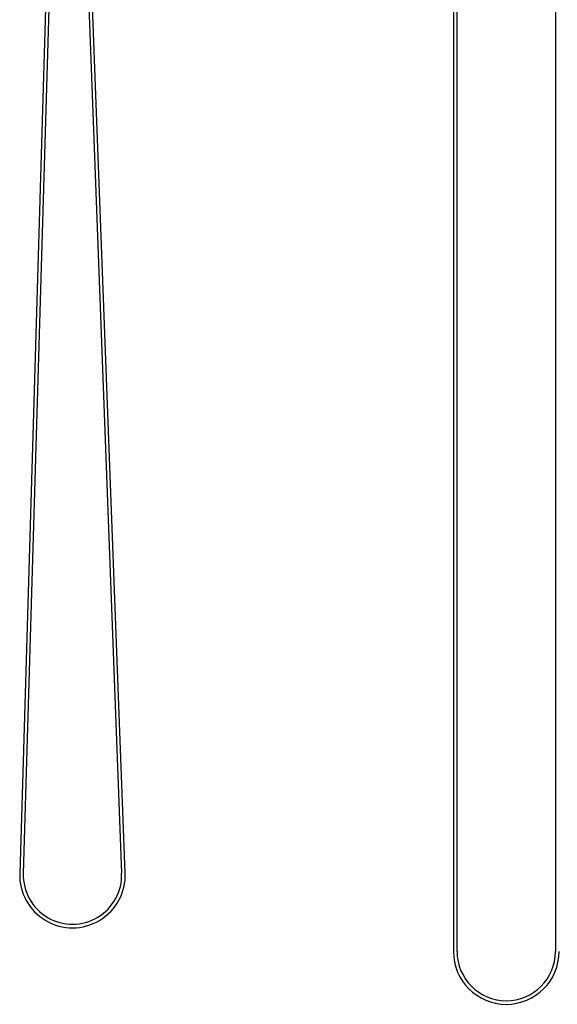
# Model space of a CAD drawing. Units: millimetres. Extents: x -30797 to 2174848, y -36110 to 7592.
# Drawn here: x -17759 to -17685, y -11289 to -11153 of the extents above; entities that cross this region are included whole.
import ezdxf

# ---------------------------------------------------------------- set-up
doc = ezdxf.new("R2010")
doc.units = ezdxf.units.MM
doc.header["$LTSCALE"] = 5
doc.layers.add('system', color=120, linetype='Continuous', lineweight=25)

msp = doc.modelspace()

# ---------------------------------------------------------------- linework, layer by layer
at = {"layer": 'system'}
for p, q in [((-17699.2, -11035.93), (-17699.2, -11281.99)), ((-17698.7, -11281.99), (-17698.7, -11035.93)), ((-17753.29, -11077.51), (-17759.07, -11271.21)), ((-17758.57, -11271.23), (-17752.79, -11077.53)), ((-17752.29, -11078.53), (-17745.01, -11271.18)), ((-17744.51, -11271.16), (-17751.79, -11078.51)), ((-17685.13, -11090.03), (-17685.13, -11281.99))]:
    msp.add_line(p, q, dxfattribs=at)
for centre, radius, start, end in [((-17751.79, -11271.43), 7.29, 178.2903, 2.1647), ((-17751.79, -11271.43), 6.79, 178.2903, 2.1647), ((-17691.91, -11281.99), 7.29, 180.0003, 0.0003), ((-17691.91, -11281.99), 6.79, 180.0003, 0.0003)]:
    msp.add_arc(centre, radius, start, end, dxfattribs=at)

doc.saveas('drawing.dxf')
